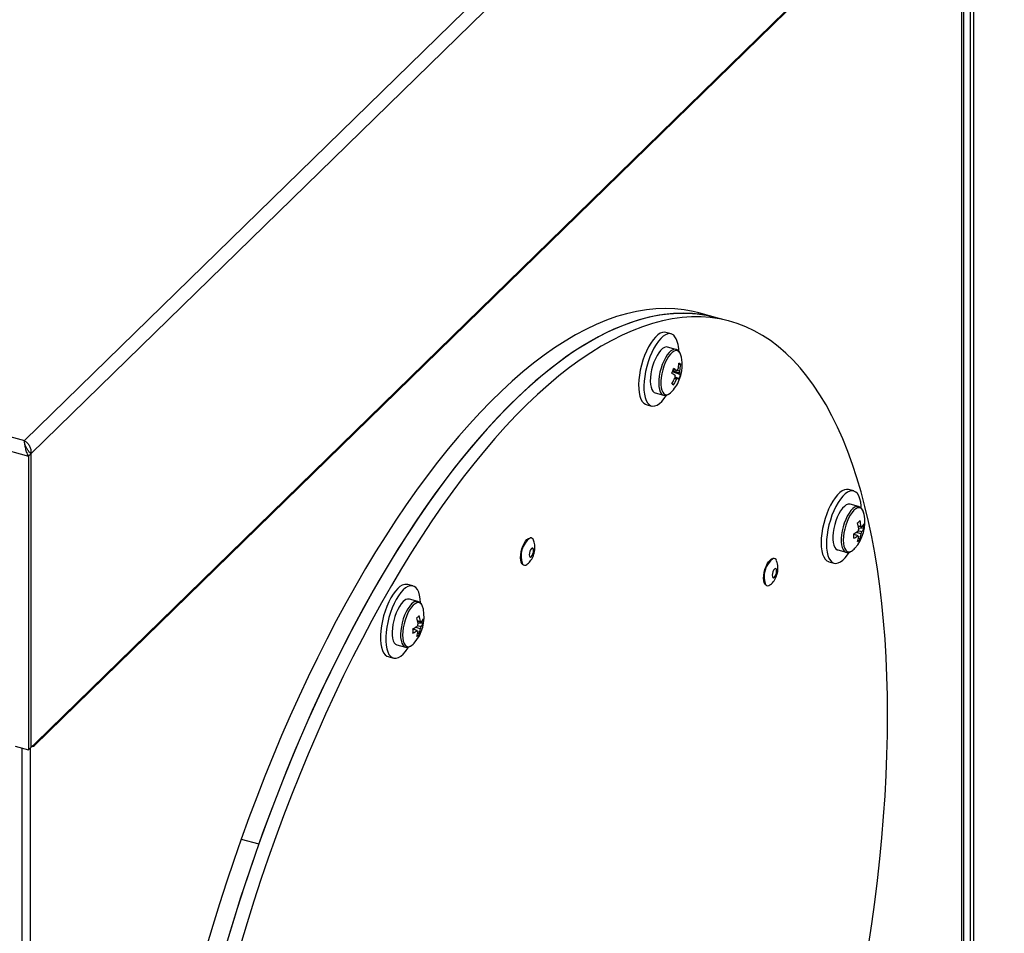
# Model space of a CAD drawing. Units: millimetres. Extents: x 5 to 589, y 0 to 415.
# Drawn here: x 546 to 566, y 307 to 325 of the extents above; entities that cross this region are included whole.
import ezdxf

# ---------------------------------------------------------------- set-up
doc = ezdxf.new("R2010")
doc.units = ezdxf.units.MM

msp = doc.modelspace()

# ---------------------------------------------------------------- linework, layer by layer
at = {"color": 7}
for p, q in [((546.020481, 316.985314), (565.458344, 335.957265)), ((477.256973, 335.673762), (546.020481, 316.985314)), ((546.151164, 316.720714), (565.681433, 335.782854)), ((477.163633, 335.411229), (546.104028, 316.674707)), ((546.224978, 310.868886), (565.568568, 329.748823)), ((546.244503, 310.918788), (565.588094, 329.798726)), ((564.994676, 329.188685), (564.994676, 284.170024)), ((565.06468, 329.257011), (565.06468, 284.23835)), ((564.871786, 284.094724), (564.871786, 329.068742)), ((559.90463, 319.451165), (559.550868, 319.54731)), ((560.169958, 319.379055), (559.90463, 319.451165)), ((558.997329, 319.12693), (558.891197, 319.155774)), ((559.093758, 318.815748), (558.925206, 318.861557)), ((559.188569, 318.510575), (559.150781, 318.502561)), ((559.188569, 318.30763), (559.022398, 318.368141)), ((559.044084, 318.10418), (559.011696, 318.135811)), ((558.676054, 317.944811), (558.844606, 317.899003)), ((558.497799, 317.708282), (558.603931, 317.679438)), ((546.150698, 316.720258), (546.104028, 316.674707)), ((546.104028, 316.674707), (546.104028, 310.78168)), ((546.150698, 316.720258), (546.150698, 310.827231)), ((546.151164, 316.720714), (546.151164, 310.827686)), ((562.659648, 315.974981), (562.553516, 316.003825)), ((562.756077, 315.663798), (562.587525, 315.709607)), ((562.863817, 315.225627), (562.759067, 315.22687)), ((562.754099, 315.065351), (562.760167, 315.063227)), ((562.785685, 315.005865), (562.755015, 315.029019)), ((562.338373, 314.792859), (562.506925, 314.747051)), ((562.160118, 314.55633), (562.26625, 314.527486)), ((553.818028, 314.071773), (553.711896, 314.100618)), ((553.914457, 313.760591), (553.745905, 313.8064)), ((554.022197, 313.322419), (553.917446, 313.323663)), ((553.912479, 313.162146), (553.918547, 313.160022)), ((553.944065, 313.102658), (553.913395, 313.125815)), ((553.496753, 312.889655), (553.665305, 312.843846)), ((553.318498, 312.653126), (553.42463, 312.624281)), ((545.838701, 310.85379), (546.104028, 310.78168)), ((545.976839, 265.608032), (545.976839, 310.816246)), ((546.104028, 310.78168), (546.150698, 310.827231)), ((546.150695, 310.827814), (546.151164, 310.827686)), ((546.151164, 310.827686), (546.244503, 310.918788)), ((550.370704, 308.992112), (550.724466, 308.895967))]:
    msp.add_line(p, q, dxfattribs=at)
at = {"color": 8}
for p, q in [((564.831332, 284.010596), (564.831332, 329.029257)), ((546.140182, 310.81697), (546.140182, 265.76746))]:
    msp.add_line(p, q, dxfattribs=at)
at = {"color": 7, "flags": 128}
for points in [[(559.550868, 319.54731), (559.437535, 319.575268), (559.256252, 319.608525), (559.071658, 319.628591), (558.883914, 319.63545), (558.693185, 319.629093), (558.499639, 319.609525), (558.303446, 319.576767), (558.104778, 319.530844), (557.90381, 319.471799), (557.700718, 319.399683), (557.495681, 319.314559), (557.288878, 319.216502), (557.080491, 319.105595), (556.870704, 318.981944), (556.6597, 318.84565), (556.447665, 318.696834), (556.234785, 318.535627), (556.021248, 318.362169), (555.80724, 318.176619), (555.59295, 317.979134), (555.378565, 317.769889), (555.164275, 317.549066), (554.950267, 317.316859), (554.736729, 317.073478), (554.523849, 316.819131), (554.311815, 316.554042), (554.100811, 316.278443), (553.891024, 315.992578), (553.682637, 315.6967), (553.475834, 315.391065), (553.270796, 315.075944), (553.067705, 314.751612), (552.866736, 314.418355), (552.668068, 314.076466), (552.471875, 313.726243), (552.278329, 313.367997), (552.087601, 313.00204), (551.899857, 312.628694), (551.715262, 312.248288), (551.53398, 311.861156), (551.356168, 311.467636), (551.181983, 311.068076), (551.011579, 310.662826), (550.845105, 310.252241), (550.682706, 309.836682), (550.524526, 309.416517), (550.370704, 308.992112)], [(559.90463, 319.451165), (559.880647, 319.457555), (559.70108, 319.497399), (559.518121, 319.524064), (559.331932, 319.537526), (559.142675, 319.537778), (558.950516, 319.524814), (558.755626, 319.498648), (558.558173, 319.459302), (558.358334, 319.406815), (558.156281, 319.341226), (557.952194, 319.262596), (557.746251, 319.170996), (557.538634, 319.066506), (557.329524, 318.949212), (557.119105, 318.819222), (556.907563, 318.67665), (556.695082, 318.521626), (556.48185, 318.354275), (556.268054, 318.174751), (556.053881, 317.983211), (555.83952, 317.779823), (555.625159, 317.564765), (555.410986, 317.338227), (555.19719, 317.100408), (554.983958, 316.851516), (554.771477, 316.591765), (554.559935, 316.321394), (554.349516, 316.040634), (554.140406, 315.749732), (553.932789, 315.44894), (553.726846, 315.138527), (553.522759, 314.818766), (553.320706, 314.489936), (553.120867, 314.152324), (552.923414, 313.806232), (552.728524, 313.451959), (552.536365, 313.089817), (552.347108, 312.720124), (552.160919, 312.343208), (551.97796, 311.959397), (551.798393, 311.569028), (551.622376, 311.172443), (551.450062, 310.769994), (551.281604, 310.362033), (551.117149, 309.948915), (550.956843, 309.53101), (550.800824, 309.108676), (550.649231, 308.68229), (550.502198, 308.252226), (550.359851, 307.818861), (550.222318, 307.382574), (550.089719, 306.943752)], [(562.957596, 306.854978), (563.02324, 307.293888), (563.082808, 307.730279), (563.136246, 308.163763), (563.183508, 308.593957), (563.224553, 309.02049), (563.259345, 309.442983), (563.287853, 309.861065), (563.310051, 310.274368), (563.325921, 310.682531), (563.335449, 311.085197), (563.338626, 311.482009), (563.335449, 311.872619), (563.325921, 312.256685), (563.310051, 312.63387), (563.287853, 313.003842), (563.259345, 313.366275), (563.224553, 313.72085), (563.183508, 314.067261), (563.136246, 314.405199), (563.082808, 314.734365), (563.02324, 315.054476), (562.957596, 315.365249), (562.885933, 315.666407), (562.808314, 315.95769), (562.724808, 316.23884), (562.635487, 316.50961), (562.54043, 316.769764), (562.43972, 317.019071), (562.333446, 317.257313), (562.221701, 317.484284), (562.104584, 317.69978), (561.982197, 317.903614), (561.854648, 318.095606), (561.722049, 318.275586), (561.584516, 318.4434), (561.44217, 318.598896), (561.295136, 318.741942), (561.143543, 318.872409), (560.987525, 318.990185), (560.827218, 319.095162), (560.662763, 319.187254), (560.494305, 319.266375), (560.321992, 319.332458), (560.145974, 319.385445), (559.966407, 319.425289), (559.783449, 319.451954), (559.597259, 319.465415), (559.408002, 319.465668), (559.215844, 319.452704), (559.020953, 319.426538), (558.823501, 319.387192), (558.623661, 319.334704), (558.421609, 319.269116), (558.217521, 319.190486), (558.011578, 319.098886), (557.803961, 318.994396), (557.594851, 318.877102), (557.384432, 318.747112), (557.17289, 318.60454), (556.960409, 318.449515), (556.747177, 318.282165), (556.533381, 318.102641), (556.319208, 317.9111), (556.104847, 317.707712), (555.890486, 317.492655), (555.676314, 317.266117), (555.462517, 317.028298), (555.249285, 316.779406), (555.036805, 316.519655), (554.825262, 316.249283), (554.614844, 315.968523), (554.405734, 315.677622), (554.198116, 315.376829), (553.992173, 315.066416), (553.788086, 314.746656), (553.586034, 314.417826), (553.386194, 314.080214), (553.188742, 313.734121), (552.993851, 313.379848), (552.801692, 313.017707), (552.612436, 312.648013), (552.426246, 312.271098), (552.243287, 311.887286), (552.06372, 311.496917), (551.887703, 311.100333), (551.71539, 310.697884), (551.546931, 310.289922), (551.382477, 309.876805), (551.22217, 309.458899), (551.066151, 309.036566), (550.914559, 308.61018), (550.767525, 308.180116), (550.625179, 307.746751), (550.487646, 307.310463), (550.355046, 306.871642)], [(559.90463, 319.451165), (559.791298, 319.479123), (559.610015, 319.51238), (559.425421, 319.532446), (559.237676, 319.539305), (559.046948, 319.532948), (558.853402, 319.51338), (558.657209, 319.480622), (558.458541, 319.434699), (558.257573, 319.375654), (558.054481, 319.303538), (557.849443, 319.218414), (557.64264, 319.120357), (557.434254, 319.00945), (557.224466, 318.885799), (557.013463, 318.749505), (556.801428, 318.600689), (556.588548, 318.439482), (556.375011, 318.266024), (556.161003, 318.080474), (555.946712, 317.882989), (555.732328, 317.673744), (555.518037, 317.45292), (555.304029, 317.220714), (555.090492, 316.977333), (554.877612, 316.722986), (554.665577, 316.457897), (554.454574, 316.182298), (554.244786, 315.896432), (554.0364, 315.600555), (553.829597, 315.29492), (553.624559, 314.979799), (553.421467, 314.655467), (553.220499, 314.32221), (553.021831, 313.980321), (552.825638, 313.630098), (552.632092, 313.271852), (552.441364, 312.905895), (552.253619, 312.532549), (552.069025, 312.152142), (551.887742, 311.765011), (551.709931, 311.371491), (551.535746, 310.971931), (551.365342, 310.566681), (551.198867, 310.156096), (551.036469, 309.740537), (550.878288, 309.320372), (550.724466, 308.895967)], [(558.891197, 319.155774), (558.866047, 319.159833), (558.822905, 319.15541), (558.777371, 319.137512), (558.730293, 319.10647), (558.682548, 319.062864), (558.635026, 319.007509), (558.588611, 318.941434), (558.544169, 318.865867), (558.502528, 318.782221), (558.464462, 318.69205), (558.430682, 318.597037), (558.401816, 318.498947), (558.378402, 318.399614), (558.360877, 318.300882), (558.349566, 318.204594), (558.34468, 318.112545), (558.346311, 318.026444), (558.354428, 317.947899), (558.36888, 317.878374), (558.389398, 317.819162), (558.415599, 317.771366), (558.446995, 317.735877), (558.483002, 317.713355), (558.497799, 317.708282)], [(559.048132, 319.099335), (559.012126, 319.121855), (558.972179, 319.130989), (558.929037, 319.126566), (558.883503, 319.108667), (558.836424, 319.077626), (558.78868, 319.03402), (558.741157, 318.978665), (558.694743, 318.91259), (558.650301, 318.837023), (558.60866, 318.753376), (558.570594, 318.663206), (558.536814, 318.568192), (558.507948, 318.470103), (558.484534, 318.370769), (558.467009, 318.272038), (558.455698, 318.17575), (558.450812, 318.0837), (558.452443, 317.997599), (558.46056, 317.919055), (558.475012, 317.849529), (558.49553, 317.790318), (558.521731, 317.742522), (558.553127, 317.707033), (558.589134, 317.68451), (558.629081, 317.675376), (558.672223, 317.679802), (558.717757, 317.697701), (558.764835, 317.728742), (558.81258, 317.772346), (558.860102, 317.827703), (558.906516, 317.893778), (558.908396, 317.896719)], [(558.925206, 318.861557), (558.896207, 318.863839), (558.861029, 318.853885), (558.824114, 318.830969), (558.786523, 318.795743), (558.749337, 318.749226), (558.713628, 318.692753), (558.680421, 318.62795), (558.650672, 318.556682), (558.625238, 318.480996), (558.604849, 318.403074), (558.590092, 318.325152), (558.581392, 318.249476), (558.578999, 318.178224), (558.582983, 318.113442), (558.593227, 318.056995), (558.609438, 318.010507), (558.631149, 317.975316), (558.657736, 317.952435), (558.676054, 317.944811)], [(559.205502, 318.659846), (559.194615, 318.701634), (559.186791, 318.721843)], [(558.959826, 317.924589), (558.983365, 317.941331), (559.019891, 317.976895)], [(562.553516, 316.003825), (562.51785, 316.00805), (562.474032, 316.000239), (562.428031, 315.979014), (562.380703, 315.944768), (562.332931, 315.898141), (562.285603, 315.84), (562.239602, 315.771428), (562.195784, 315.693704), (562.154967, 315.608276), (562.117909, 315.516732), (562.085301, 315.420781), (562.057752, 315.322209), (562.035773, 315.222851), (562.019775, 315.12456), (562.010056, 315.029167), (562.006795, 314.938445), (562.010056, 314.85409), (562.019775, 314.777669), (562.035773, 314.710606), (562.057752, 314.654154), (562.085301, 314.609359), (562.117909, 314.577058), (562.154967, 314.557855), (562.160118, 314.55633)], [(562.81221, 315.634459), (562.80971, 315.677222), (562.79999, 315.753642), (562.783993, 315.820703), (562.762014, 315.877158), (562.734465, 315.921952), (562.701857, 315.954251), (562.664799, 315.973456), (562.623982, 315.979206), (562.580164, 315.971395), (562.534163, 315.950169), (562.486835, 315.915924), (562.439063, 315.869296), (562.391735, 315.811156), (562.345734, 315.742584), (562.301916, 315.66486), (562.261099, 315.579432), (562.22404, 315.487887), (562.191433, 315.391937), (562.163884, 315.293364), (562.141905, 315.194006), (562.125907, 315.095716), (562.116188, 315.000322), (562.112927, 314.909601), (562.116188, 314.825246), (562.125907, 314.748825), (562.141905, 314.681761), (562.163884, 314.625309), (562.191433, 314.580515), (562.22404, 314.548214), (562.261099, 314.529011), (562.301916, 314.523261), (562.345734, 314.531072), (562.391735, 314.552298), (562.439063, 314.586543), (562.486835, 314.633171), (562.534163, 314.691312), (562.570341, 314.744183)], [(562.587525, 315.709607), (562.579177, 315.711379), (562.545604, 315.709702), (562.509652, 315.694834), (562.472357, 315.667203), (562.434791, 315.627607), (562.398036, 315.577185), (562.363147, 315.517382), (562.331131, 315.449925), (562.302906, 315.376752), (562.279285, 315.299967), (562.260948, 315.221782), (562.248422, 315.144443), (562.242067, 315.070175), (562.242067, 315.001118), (562.248422, 314.939253), (562.260948, 314.886366), (562.279285, 314.843976), (562.302906, 314.813301), (562.331131, 314.795222), (562.338373, 314.792859)], [(556.013773, 314.506103), (556.003824, 314.516773), (555.98843, 314.546746), (555.978874, 314.58758), (555.975634, 314.637226), (555.978874, 314.693198), (555.98843, 314.752687), (556.003824, 314.812711), (556.024284, 314.870258), (556.048784, 314.922444), (556.076095, 314.966652), (556.104847, 315.000665), (556.1336, 315.022779), (556.160911, 315.031883), (556.167539, 315.03205)], [(556.148952, 314.696032), (556.152327, 314.668166), (556.161938, 314.651127), (556.176321, 314.647514), (556.193288, 314.657877), (556.210255, 314.680634), (556.224638, 314.712325), (556.234249, 314.748125), (556.237624, 314.782579), (556.234249, 314.810448), (556.224638, 314.827487), (556.210255, 314.8311), (556.193288, 314.820737), (556.176321, 314.79798), (556.161938, 314.766289), (556.152327, 314.730489), (556.148952, 314.696032)], [(560.890085, 314.094671), (560.880136, 314.105341), (560.864742, 314.135315), (560.855185, 314.176148), (560.851946, 314.225794), (560.855185, 314.281766), (560.864742, 314.341255), (560.880136, 314.401279), (560.900596, 314.458826), (560.925096, 314.511012), (560.952407, 314.555221), (560.981159, 314.589234), (561.009912, 314.611348), (561.037223, 314.620452), (561.04385, 314.620618)], [(561.025264, 314.284601), (561.028639, 314.256734), (561.038249, 314.239695), (561.052633, 314.236082), (561.0696, 314.246445), (561.086567, 314.269202), (561.10095, 314.300893), (561.110561, 314.336693), (561.113936, 314.371147), (561.110561, 314.399016), (561.10095, 314.416055), (561.086567, 314.419668), (561.0696, 314.409306), (561.052633, 314.386548), (561.038249, 314.354857), (561.028639, 314.319058), (561.025264, 314.284601)], [(553.515197, 314.019747), (553.467535, 313.96724), (553.420762, 313.903736), (553.375748, 313.830418), (553.333331, 313.748651), (553.294302, 313.659957), (553.259388, 313.565991), (553.22924, 313.468502), (553.204418, 313.369306), (553.185385, 313.270251), (553.172496, 313.173181), (553.165991, 313.079908), (553.165991, 312.992164), (553.172496, 312.911587), (553.185385, 312.83968), (553.204418, 312.777778), (553.22924, 312.727036), (553.259388, 312.688399), (553.294302, 312.662587), (553.318498, 312.653126)], [(553.621329, 313.990902), (553.573667, 313.938395), (553.526894, 313.874892), (553.48188, 313.801574), (553.439463, 313.719807), (553.400434, 313.631113), (553.36552, 313.537147), (553.335372, 313.439657), (553.31055, 313.340462), (553.291517, 313.241406), (553.278628, 313.144337), (553.272123, 313.051064), (553.272123, 312.96332), (553.278628, 312.882743), (553.291517, 312.810836), (553.31055, 312.748933), (553.335372, 312.698192), (553.36552, 312.659554), (553.400434, 312.633742), (553.439463, 312.621235), (553.48188, 312.622268), (553.526894, 312.63682), (553.573667, 312.664621), (553.621329, 312.705152), (553.66899, 312.757659), (553.715763, 312.821163), (553.72991, 312.842846)], [(553.970644, 313.729781), (553.970534, 313.732735), (553.964029, 313.813309), (553.95114, 313.885219), (553.932108, 313.947121), (553.907286, 313.997863), (553.877137, 314.0365), (553.842223, 314.062312), (553.803194, 314.07482), (553.760778, 314.073787), (553.715763, 314.059234), (553.66899, 314.031433), (553.621329, 313.990902)], [(553.621329, 313.75518), (553.583864, 313.712759), (553.547478, 313.659843), (553.513216, 313.597958), (553.482065, 313.528882), (553.454919, 313.454604), (553.432561, 313.377259), (553.415634, 313.299073), (553.404624, 313.222296), (553.399848, 313.149134), (553.401444, 313.081696), (553.409365, 313.021921), (553.423385, 312.971525), (553.443098, 312.931961), (553.467939, 312.904367), (553.496753, 312.889655)], [(553.788033, 312.874235), (553.822596, 312.902776), (553.840589, 312.921738)], [(553.665305, 312.843846), (553.665746, 312.843727), (553.669281, 312.842878)], [(550.370704, 308.992112), (550.221374, 308.56384), (550.076668, 308.132078), (549.936713, 307.697203), (549.801632, 307.259602), (549.671543, 306.819652)], [(550.724466, 308.895967), (550.575136, 308.467695), (550.430431, 308.035933), (550.290476, 307.601058), (550.155395, 307.163457), (550.025306, 306.723507)]]:
    msp.add_lwpolyline(points, dxfattribs=at)
at = {"color": 8, "flags": 128}
for points in [[(559.095059, 318.815382), (559.06476, 318.81803), (559.029582, 318.808076), (558.992666, 318.78516), (558.955075, 318.749934), (558.91789, 318.703417), (558.88218, 318.646944), (558.848973, 318.582141), (558.819224, 318.510873), (558.79379, 318.435187), (558.773401, 318.357265), (558.758644, 318.279343), (558.749945, 318.203667), (558.747552, 318.132415), (558.751535, 318.067634), (558.761779, 318.011186), (558.77799, 317.964698), (558.799702, 317.929507), (558.826289, 317.906626), (558.845904, 317.89866)], [(559.152256, 318.771399), (559.123863, 318.787446), (559.091763, 318.790155), (559.056933, 318.779442), (559.02043, 318.755637), (558.983365, 318.71946), (558.946862, 318.672009), (558.912032, 318.614732), (558.879932, 318.549362), (558.851538, 318.477889), (558.827713, 318.402484), (558.80918, 318.325438), (558.796503, 318.249094), (558.790066, 318.17577), (558.790066, 318.107691), (558.796503, 318.046931), (558.80918, 317.995331), (558.827713, 317.954463), (558.851538, 317.925568), (558.879932, 317.909522), (558.912032, 317.906813), (558.946862, 317.917523), (558.959826, 317.924589)], [(559.186791, 318.721843), (559.176082, 318.742502), (559.152256, 318.771399)], [(562.755068, 315.664063), (562.74773, 315.66557), (562.714156, 315.663893), (562.678205, 315.649025), (562.640909, 315.621394), (562.603344, 315.581798), (562.566588, 315.531376), (562.5317, 315.471574), (562.499683, 315.404116), (562.471458, 315.330943), (562.447837, 315.254158), (562.4295, 315.175973), (562.416974, 315.098634), (562.41062, 315.024366), (562.41062, 314.955309), (562.416974, 314.893445), (562.4295, 314.840557), (562.447837, 314.798167), (562.471458, 314.767492), (562.499683, 314.749413), (562.505066, 314.747581)], [(562.867821, 315.507894), (562.864033, 315.525137), (562.848368, 315.571545), (562.827108, 315.606561), (562.800899, 315.629118), (562.770536, 315.638532), (562.736944, 315.634514), (562.701141, 315.617188), (562.664216, 315.587083), (562.627292, 315.545109), (562.591489, 315.492546), (562.557897, 315.430989), (562.527534, 315.362306), (562.501325, 315.288586), (562.480065, 315.21207), (562.4644, 315.135083), (562.454807, 315.05996), (562.451576, 314.988989), (562.454807, 314.924323), (562.4644, 314.86793), (562.480065, 314.821519), (562.501325, 314.786506), (562.527534, 314.763949), (562.557897, 314.754535), (562.591489, 314.758553), (562.613722, 314.767871)], [(553.789881, 313.709371), (553.752417, 313.66695), (553.71603, 313.614034), (553.681769, 313.552149), (553.650617, 313.483073), (553.623472, 313.408795), (553.601114, 313.33145), (553.584186, 313.253264), (553.573176, 313.176487), (553.5684, 313.103326), (553.569996, 313.035887), (553.577918, 312.976112), (553.591937, 312.925717), (553.611651, 312.886152), (553.636492, 312.858558), (553.665305, 312.843846)], [(554.003582, 313.674993), (553.985488, 313.703356), (553.959279, 313.725913), (553.928916, 313.735325), (553.895323, 313.731309), (553.859521, 313.713983), (553.822596, 313.683878)], [(553.822596, 313.683878), (553.785672, 313.641904), (553.749869, 313.589341), (553.716276, 313.527782), (553.685914, 313.4591), (553.659705, 313.385381), (553.638445, 313.308865), (553.62278, 313.231876), (553.613187, 313.156755), (553.609956, 313.085784), (553.613187, 313.021119), (553.62278, 312.964725), (553.638445, 312.918314), (553.659705, 312.883298), (553.685914, 312.860741), (553.716276, 312.85133), (553.749869, 312.855345), (553.785672, 312.872671), (553.788033, 312.874235)]]:
    msp.add_lwpolyline(points, dxfattribs=at)
at = {"color": 7}
for centre, radius, start, end in [((558.682798, 318.807466), 0.467608, 357.3603448, 38.621691), ((558.420328, 318.506541), 0.8, 340.4281903, 11.0479246), ((558.349482, 318.603224), 0.80759, 346.4594686, 355.4975837), ((559.044825, 318.377924), 0.195598, 42.7016297, 55.8667965), ((558.383378, 318.573982), 0.807684, 346.4600879, 355.4973251), ((557.898087, 318.785576), 1.199307, 338.0035514, 342.8524668), ((558.514192, 317.510148), 0.963624, 54.3990963, 59.0278448), ((558.284918, 318.624738), 0.875934, 325.8824182, 334.4436537), ((558.548011, 317.605445), 0.963976, 54.4015549, 59.0285304), ((559.233799, 318.270262), 0.160363, 171.6091555, 188.3908445), ((559.169859, 318.352551), 0.070956, 119.7734792, 148.8365881), ((559.073908, 318.279197), 0.070956, 299.7734631, 328.8366041), ((559.063346, 318.174008), 0.098838, 22.6225095, 43.8494961), ((558.452835, 318.515364), 0.764499, 336.6229818, 344.2330364), ((559.009955, 318.361484), 0.160375, 351.6097873, 8.3902127), ((559.09733, 318.269608), 0.098845, 22.6232597, 43.848746), ((560.720951, 320.087006), 2.596822, 228.7894828, 229.7789434), ((558.420328, 318.506541), 0.8, 318.5430491, 340.4281903), ((558.318908, 318.595485), 0.875934, 325.8824182, 334.4436537), ((562.082647, 315.354591), 0.8, 318.5430491, 11.0479246), ((562.222203, 315.910394), 0.773048, 311.815011, 316.7950562), ((561.987214, 315.128576), 0.778074, 6.5775924, 15.3268405), ((562.035284, 315.175493), 0.778074, 6.5775924, 15.3268405), ((562.597499, 315.424997), 0.288556, 322.4442788, 337.3587584), ((562.286831, 315.269771), 0.578673, 355.6249421, 4.3750579), ((562.35681, 315.681965), 0.643158, 298.0736366, 306.8080723), ((561.669444, 315.070335), 0.991024, 357.4469795, 2.5530205), ((562.979456, 315.111199), 0.243784, 154.0949587, 166.7623335), ((562.24676, 315.176993), 0.565442, 342.3835448, 353.2104093), ((562.804608, 315.242183), 0.022729, 17.7518003, 80.8147706), ((562.589059, 315.216612), 0.243668, 334.0913767, 346.7650039), ((562.597499, 315.336709), 0.288556, 322.4442788, 337.3587584), ((556.443157, 314.66822), 0.457371, 127.2147377, 200.3020035), ((562.35681, 315.593677), 0.643158, 298.0736366, 306.8080723), ((562.19869, 315.130075), 0.565442, 342.3835448, 353.2104093), ((562.52416, 315.225729), 0.341666, 308.6638049, 319.9462624), ((562.763789, 315.085656), 0.02272, 197.7357831, 260.8261212), ((562.490527, 314.985329), 0.24993, 299.5325871, 320.080314), ((561.319468, 314.256789), 0.45737, 127.214682, 200.3021001), ((553.684863, 313.886721), 0.215598, 82.7970954, 141.902095), ((553.727381, 313.674347), 0.133346, 82.0150353, 142.6850904), ((553.241027, 313.451385), 0.8, 318.5430491, 11.0479246), ((553.75649, 313.556705), 0.273946, 10.0880115, 25.5814726), ((553.382228, 314.005503), 0.770695, 311.8073925, 316.8026748), ((553.145597, 313.225373), 0.778071, 6.577247, 15.3267173), ((554.137699, 313.208038), 0.243641, 154.0909306, 166.7659057), ((553.193667, 313.272291), 0.778071, 6.577247, 15.3267173), ((553.962998, 313.338987), 0.022717, 17.7322434, 80.8331609), ((553.755886, 313.521785), 0.288547, 322.4441307, 337.3590065), ((553.755886, 313.433497), 0.288547, 322.4441307, 337.3590065), ((553.445303, 313.366563), 0.57858, 355.6242414, 4.3757586), ((553.515165, 313.778796), 0.643203, 298.0739457, 306.8077632), ((552.827938, 313.167127), 0.990909, 357.4466827, 2.5533173), ((553.515165, 313.690508), 0.643203, 298.0739457, 306.8077632), ((553.357046, 313.226871), 0.565466, 342.3839345, 353.2105996), ((553.922168, 313.182452), 0.022721, 197.744967, 260.8286041), ((553.405116, 313.273789), 0.565466, 342.3839345, 353.2105996), ((553.747419, 313.313416), 0.243691, 334.0914695, 346.7633158), ((553.682305, 313.322762), 0.342, 308.6693176, 319.9407496), ((546.178646, 310.91636), 0.065903, 266.4921158, 2.1119468)]:
    msp.add_arc(centre, radius, start, end, dxfattribs=at)
at = {"color": 8}
for centre, radius, start, end in [((556.179979, 314.976139), 0.057901, 12.7518021, 103.4229004), ((556.06216, 314.543286), 0.05865, 215.141392, 314.8268882), ((561.056291, 314.564709), 0.0579, 12.74795, 103.4238586), ((560.938472, 314.131852), 0.058649, 215.1399719, 314.8279201), ((553.896262, 313.628055), 0.1339, 82.5879144, 142.6059294)]:
    msp.add_arc(centre, radius, start, end, dxfattribs=at)
at = {"color": 7}
for points, knots in [([(559.140442, 318.790608), (559.133889, 318.795871), (559.120375, 318.806724), (559.103803, 318.811408), (559.095268, 318.81382)], [0, 0, 0, 0, 0.484920066, 1, 1, 1, 1]), ([(559.184702, 318.727961), (559.184581, 318.728325), (559.179344, 318.74395), (559.16515, 318.765475), (559.147873, 318.783049), (559.140442, 318.790608)], [0, 0, 0, 0, 0.013396338, 0.575636584, 1, 1, 1, 1]), ([(559.168614, 318.338083), (559.159137, 318.340822), (559.11144, 318.354608), (559.063692, 318.368441), (559.025432, 318.379526)], [0, 0, 0, 0, 0.198700134, 1, 1, 1, 1]), ([(559.035521, 318.407902), (559.051132, 318.403956), (559.075653, 318.397759), (559.100217, 318.391532), (559.109142, 318.389269)], [0, 0, 0, 0, 0.636662692, 1, 1, 1, 1]), ([(559.073984, 318.260022), (559.084722, 318.256913), (559.104945, 318.251055), (559.125147, 318.245218), (559.134624, 318.242479)], [0, 0, 0, 0, 0.530916453, 1, 1, 1, 1]), ([(559.113285, 318.394855), (559.122252, 318.393258), (559.140705, 318.389971), (559.159138, 318.386612), (559.168614, 318.384885)], [0, 0, 0, 0, 0.485911914, 1, 1, 1, 1]), ([(559.109142, 318.217608), (559.100216, 318.220882), (559.086663, 318.225853), (559.073134, 318.230874), (559.068516, 318.232588)], [0, 0, 0, 0, 0.658655573, 1, 1, 1, 1]), ([(558.847005, 317.90005), (558.853002, 317.898191), (558.87086, 317.892653), (558.902736, 317.897074), (558.931735, 317.905854), (558.947639, 317.916626), (558.9521, 317.919648)], [0, 0, 0, 0, 0.1729580979, 0.5149906228, 0.8639272631, 1, 1, 1, 1]), ([(546.104028, 316.674707), (546.09069, 316.702546), (546.064014, 316.758225), (546.041375, 316.847975), (546.028012, 316.929754), (546.022991, 316.966794), (546.020481, 316.985314)], [0, 0, 0, 0, 0.249994224, 0.500000155, 0.749996478, 1, 1, 1, 1]), ([(546.020481, 316.985314), (546.037866, 316.974176), (546.07264, 316.951897), (546.117112, 316.8944), (546.146784, 316.826051), (546.15582, 316.765447), (546.152255, 316.731198), (546.151164, 316.720714)], [0, 0, 0, 0, 0.225141915, 0.450311693, 0.675484364, 0.90065632, 1, 1, 1, 1]), ([(546.063056, 316.838399), (546.055611, 316.852252), (546.038529, 316.884037), (546.030776, 316.922099), (546.026402, 316.943572)], [0, 0, 0, 0, 0.435819266, 1, 1, 1, 1]), ([(546.150698, 316.720258), (546.136697, 316.736093), (546.108695, 316.767763), (546.080488, 316.811048), (546.066368, 316.833138), (546.061739, 316.840379)], [0, 0, 0, 0, 0.4019733686, 0.803958966, 1, 1, 1, 1]), ([(562.865152, 315.516077), (562.862622, 315.527885), (562.856033, 315.558627), (562.838356, 315.596953), (562.813249, 315.630948), (562.78522, 315.653945), (562.763929, 315.660543), (562.754358, 315.663509)], [0, 0, 0, 0, 0.159331582, 0.414823881, 0.633751975, 0.835369146, 1, 1, 1, 1]), ([(562.742149, 315.078735), (562.733338, 315.081616), (562.705075, 315.09086), (562.676881, 315.100159), (562.657476, 315.10656)], [0, 0, 0, 0, 0.311732968, 1, 1, 1, 1]), ([(562.808236, 315.110144), (562.799036, 315.113362), (562.76565, 315.125038), (562.732275, 315.136835), (562.708098, 315.145381)], [0, 0, 0, 0, 0.275595135, 1, 1, 1, 1]), ([(562.745243, 315.178627), (562.76266, 315.174818), (562.789684, 315.168907), (562.816664, 315.162945), (562.826255, 315.160825)], [0, 0, 0, 0, 0.644509398, 1, 1, 1, 1]), ([(562.748879, 315.276024), (562.759464, 315.274009), (562.779247, 315.270243), (562.799035, 315.266405), (562.808236, 315.264621)], [0, 0, 0, 0, 0.535040848, 1, 1, 1, 1]), ([(562.826255, 315.249113), (562.816664, 315.251233), (562.791562, 315.256781), (562.76642, 315.262281), (562.750885, 315.265679)], [0, 0, 0, 0, 0.382085893, 1, 1, 1, 1]), ([(556.264631, 314.845663), (556.264014, 314.862002), (556.262677, 314.897452), (556.253681, 314.944775), (556.241559, 314.974001), (556.236807, 314.98546)], [0, 0, 0, 0, 0.34200485, 0.742011599, 1, 1, 1, 1]), ([(556.105067, 314.503758), (556.108647, 314.506151), (556.126264, 314.517928), (556.153521, 314.545502), (556.186731, 314.586503), (556.215535, 314.63554), (556.239512, 314.692157), (556.256954, 314.755956), (556.264005, 314.807896), (556.264507, 314.838183), (556.264631, 314.845663)], [0, 0, 0, 0, 0.033118809, 0.16297594, 0.297254534, 0.442026272, 0.601229812, 0.766151423, 0.942253866, 1, 1, 1, 1]), ([(562.50458, 314.749434), (562.510977, 314.747196), (562.529125, 314.740846), (562.561484, 314.744579), (562.58713, 314.75089), (562.599737, 314.758763), (562.600853, 314.75946)], [0, 0, 0, 0, 0.2049516039, 0.5813996837, 0.9629565938, 1, 1, 1, 1]), ([(561.140943, 314.434231), (561.140326, 314.45057), (561.138988, 314.48602), (561.129993, 314.533342), (561.117871, 314.562569), (561.113119, 314.574028)], [0, 0, 0, 0, 0.341985673, 0.74201172, 1, 1, 1, 1]), ([(560.981379, 314.092326), (560.984959, 314.094719), (561.002576, 314.106496), (561.029833, 314.13407), (561.063043, 314.175071), (561.091847, 314.224108), (561.115824, 314.280725), (561.133265, 314.344524), (561.140317, 314.396463), (561.140819, 314.426751), (561.140943, 314.434231)], [0, 0, 0, 0, 0.033118077, 0.162976454, 0.297254547, 0.442026364, 0.601229933, 0.76615122, 0.942246502, 1, 1, 1, 1]), ([(554.000319, 313.682367), (553.999474, 313.684508), (553.993054, 313.700777), (553.975234, 313.72299), (553.947037, 313.748918), (553.924234, 313.756964), (553.913137, 313.760879)], [0, 0, 0, 0, 0.051566823, 0.391897505, 0.704070778, 1, 1, 1, 1]), ([(553.907259, 313.37282), (553.917844, 313.370805), (553.937627, 313.367039), (553.957416, 313.363199), (553.966617, 313.361413)], [0, 0, 0, 0, 0.535042756, 1, 1, 1, 1]), ([(553.984635, 313.345906), (553.975044, 313.348025), (553.949942, 313.353573), (553.9248, 313.359073), (553.909264, 313.362472)], [0, 0, 0, 0, 0.382085749, 1, 1, 1, 1]), ([(553.900529, 313.175527), (553.891718, 313.178409), (553.863456, 313.187653), (553.835261, 313.196952), (553.815855, 313.203352)], [0, 0, 0, 0, 0.311733969, 1, 1, 1, 1]), ([(553.966617, 313.206939), (553.957416, 313.210157), (553.92403, 313.221833), (553.890655, 313.233629), (553.866478, 313.242173)], [0, 0, 0, 0, 0.275595735, 1, 1, 1, 1]), ([(553.903623, 313.27542), (553.92104, 313.271611), (553.948063, 313.2657), (553.975044, 313.259737), (553.984635, 313.257618)], [0, 0, 0, 0, 0.644509273, 1, 1, 1, 1]), ([(553.671462, 312.843641), (553.680314, 312.841843), (553.701316, 312.83758), (553.73562, 312.845173), (553.763473, 312.856023), (553.778513, 312.867546), (553.78204, 312.870248)], [0, 0, 0, 0, 0.235336805, 0.558365252, 0.896419801, 1, 1, 1, 1])]:
    msp.add_open_spline(points, degree=3, knots=knots, dxfattribs=at)

doc.saveas('drawing.dxf')
